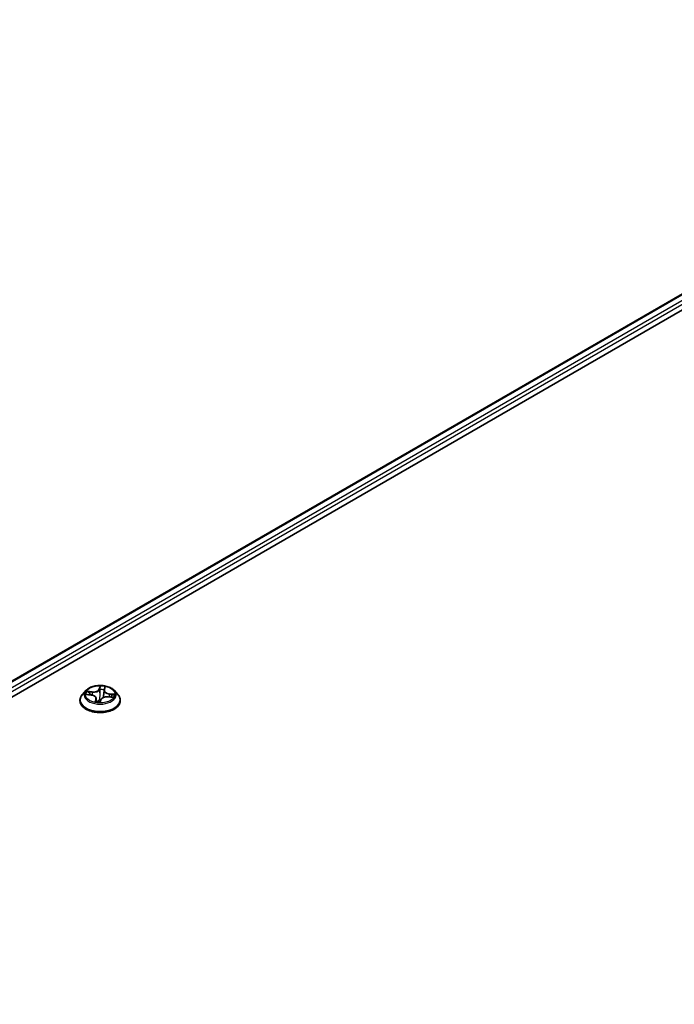
# Model space of a CAD drawing. Units: millimetres. Extents: x 0 to 9444, y -13 to 1826.
# Drawn here: x 20 to 28, y 98 to 109 of the extents above; entities that cross this region are included whole.
import ezdxf

# ---------------------------------------------------------------- set-up
doc = ezdxf.new("R2010")
doc.units = ezdxf.units.MM
doc.header["$LTSCALE"] = 0.5
doc.layers.add('Visible (ISO)', color=7, linetype='Continuous', lineweight=35)
doc.layers.add('Visible Narrow (ISO)', color=7, linetype='Continuous', lineweight=25)

msp = doc.modelspace()

# ---------------------------------------------------------------- linework, layer by layer
at = {"layer": 'Visible (ISO)'}
for p, q in [((8.19968, 94.55172), (33.22038, 108.99743)), ((8.37594, 94.82833), (32.84661, 108.95648)), ((21.07988, 101.58675), (21.04173, 101.54418)), ((21.28119, 101.58957), (21.2741, 101.52361)), ((21.28212, 101.59423), (21.28871, 101.61669)), ((21.39539, 101.58675), (21.43355, 101.54418)), ((21.01456, 101.47624), (21.01456, 101.4788)), ((21.08973, 101.54432), (21.13837, 101.53855)), ((21.19409, 101.50033), (21.19795, 101.46432)), ((21.23888, 101.46327), (21.24694, 101.48591)), ((21.32628, 101.51821), (21.37529, 101.51341)), ((21.46071, 101.47624), (21.46071, 101.4788))]:
    msp.add_line(p, q, dxfattribs=at)
for points, knots in [([(21.39539, 101.58675), (21.38595, 101.59728), (21.37397, 101.60652), (21.34568, 101.62243), (21.3292, 101.62897), (21.29384, 101.63853), (21.27497, 101.64155), (21.23671, 101.64387), (21.21733, 101.64319), (21.17984, 101.6382), (21.16173, 101.63389), (21.12845, 101.62188), (21.11329, 101.61418), (21.0927, 101.59943), (21.08579, 101.59334), (21.07988, 101.58675)], [2.23369827, 2.23369827, 2.23369827, 2.23369827, 2.5547112, 2.5547112, 2.8891398, 2.8891398, 3.22221725, 3.22221725, 3.55353069, 3.55353069, 3.8852666, 3.8852666, 4.21924456, 4.21924456, 4.4201577, 4.4201577, 4.4201577, 4.4201577]), ([(21.28212, 101.59423), (21.28203, 101.59393), (21.28194, 101.59362), (21.28178, 101.593), (21.28171, 101.59269), (21.28157, 101.59207), (21.28151, 101.59176), (21.2814, 101.59114), (21.28135, 101.59082), (21.28126, 101.5902), (21.28122, 101.58988), (21.28119, 101.58957)], [4.729842273, 4.729842273, 4.729842273, 4.729842273, 4.751038009, 4.751038009, 4.772233746, 4.772233746, 4.793429483, 4.793429483, 4.814625219, 4.814625219, 4.835820956, 4.835820956, 4.835820956, 4.835820956]), ([(21.04173, 101.54418), (21.03829, 101.54035), (21.03514, 101.53638), (21.02945, 101.52821), (21.02691, 101.524), (21.02251, 101.51537), (21.02064, 101.51095), (21.01763, 101.50196), (21.01648, 101.49738), (21.01495, 101.48813), (21.01456, 101.48347), (21.01456, 101.4788)], [4.420157699, 4.420157699, 4.420157699, 4.420157699, 4.515671022, 4.515671022, 4.611184344, 4.611184344, 4.706697666, 4.706697666, 4.802210989, 4.802210989, 4.897724311, 4.897724311, 4.897724311, 4.897724311]), ([(21.01456, 101.47624), (21.01456, 101.46249), (21.01818, 101.44877), (21.03225, 101.42249), (21.04294, 101.40998), (21.07053, 101.38729), (21.08767, 101.37721), (21.12643, 101.36074), (21.14807, 101.35439), (21.19358, 101.34602), (21.21743, 101.34399), (21.26498, 101.34444), (21.28868, 101.3469), (21.33363, 101.3561), (21.35487, 101.36284), (21.39279, 101.38002), (21.40946, 101.39048), (21.43635, 101.41421), (21.44663, 101.42748), (21.45809, 101.4528), (21.46071, 101.46451), (21.46071, 101.47624)], [4.89772431, 4.89772431, 4.89772431, 4.89772431, 5.19743489, 5.19743489, 5.50984587, 5.50984587, 5.83433891, 5.83433891, 6.16006685, 6.16006685, 6.48481732, 6.48481732, 6.80917218, 6.80917218, 7.13400628, 7.13400628, 7.45980367, 7.45980367, 7.78371872, 7.78371872, 8.03931696, 8.03931696, 8.03931696, 8.03931696]), ([(21.19409, 101.50033), (21.19367, 101.5042), (21.19237, 101.508), (21.18826, 101.5151), (21.18544, 101.5184), (21.17859, 101.52439), (21.17454, 101.52707), (21.16549, 101.5317), (21.16049, 101.53365), (21.14983, 101.53673), (21.14417, 101.53786), (21.13837, 101.53855)], [1.81803501, 1.81803501, 1.81803501, 1.81803501, 2.07925588, 2.07925588, 2.34047675, 2.34047675, 2.60169762, 2.60169762, 2.86291849, 2.86291849, 3.12413936, 3.12413936, 3.12413936, 3.12413936]), ([(21.32628, 101.51821), (21.31941, 101.51888), (21.31238, 101.51894), (21.2986, 101.51782), (21.29185, 101.51665), (21.27921, 101.51316), (21.27332, 101.51084), (21.26293, 101.50521), (21.25842, 101.50189), (21.25121, 101.49445), (21.24851, 101.49031), (21.24694, 101.48591)], [3.15904595, 3.15904595, 3.15904595, 3.15904595, 3.46622389, 3.46622389, 3.77340184, 3.77340184, 4.08057979, 4.08057979, 4.38775774, 4.38775774, 4.69493569, 4.69493569, 4.69493569, 4.69493569]), ([(21.46071, 101.4788), (21.46071, 101.48347), (21.46033, 101.48813), (21.45879, 101.49738), (21.45765, 101.50196), (21.45463, 101.51095), (21.45277, 101.51537), (21.44836, 101.524), (21.44583, 101.52821), (21.44014, 101.53638), (21.43698, 101.54035), (21.43355, 101.54418)], [1.756131658, 1.756131658, 1.756131658, 1.756131658, 1.85164498, 1.85164498, 1.947158303, 1.947158303, 2.042671625, 2.042671625, 2.138184947, 2.138184947, 2.23369827, 2.23369827, 2.23369827, 2.23369827]), ([(21.18956, 101.46619), (21.18956, 101.46619), (21.18959, 101.46616), (21.18978, 101.46603), (21.19004, 101.46587), (21.1904, 101.4658)], [0.01751814849, 0.01751814849, 0.01751814849, 0.01751814849, 0.0204436323, 0.0204436323, 0.02555454037, 0.02555454037, 0.02555454037, 0.02555454037]), ([(21.1904, 101.4658), (21.19325, 101.46518), (21.19614, 101.46463), (21.202, 101.46362), (21.20498, 101.46318), (21.21098, 101.4624), (21.21402, 101.46207), (21.22013, 101.46153), (21.22321, 101.46132), (21.22938, 101.46102), (21.23248, 101.46093), (21.23559, 101.46091)], [6.111904037, 6.111904037, 6.111904037, 6.111904037, 6.180218259, 6.180218259, 6.24853248, 6.24853248, 6.316846702, 6.316846702, 6.385160923, 6.385160923, 6.453475145, 6.453475145, 6.453475145, 6.453475145]), ([(21.23638, 101.461), (21.23634, 101.46099), (21.23629, 101.46098), (21.23619, 101.46096), (21.23614, 101.46095), (21.23603, 101.46093), (21.23598, 101.46093), (21.23587, 101.46092), (21.23582, 101.46091), (21.2357, 101.46091), (21.23564, 101.46091), (21.23559, 101.46091)], [0, 0, 0, 0, 0.00034408561, 0.00034408561, 0.00068817122, 0.00068817122, 0.00103225682, 0.00103225682, 0.00137634243, 0.00137634243, 0.00172042804, 0.00172042804, 0.00172042804, 0.00172042804]), ([(21.23638, 101.461), (21.23653, 101.46104), (21.2367, 101.46109), (21.23708, 101.46125), (21.23728, 101.46135), (21.23769, 101.46162), (21.23789, 101.46179), (21.23827, 101.46218), (21.23843, 101.4624), (21.2387, 101.46284), (21.2388, 101.46306), (21.23888, 101.46327)], [0, 0, 0, 0, 0.00071245145, 0.00071245145, 0.00142490289, 0.00142490289, 0.00213735434, 0.00213735434, 0.00284980578, 0.00284980578, 0.00356225723, 0.00356225723, 0.00356225723, 0.00356225723])]:
    msp.add_open_spline(points, degree=3, knots=knots, dxfattribs=at)
at = {"layer": 'Visible Narrow (ISO)'}
for p, q in [((8.38269, 94.82443), (32.85815, 108.95534)), ((32.91578, 108.92206), (8.43939, 94.79061)), ((8.45532, 94.76213), (32.93209, 108.8938)), ((21.23679, 101.63682), (21.22471, 101.60291)), ((21.22846, 101.59959), (21.23606, 101.62091)), ((21.22846, 101.59959), (21.23394, 101.54679)), ((21.28581, 101.59629), (21.29583, 101.63043)), ((21.07917, 101.54484), (21.13792, 101.53787)), ((21.14937, 101.57314), (21.09024, 101.57893)), ((21.11156, 101.57173), (21.14873, 101.5681)), ((21.14873, 101.5681), (21.1482, 101.53693)), ((21.18947, 101.49437), (21.17944, 101.46023)), ((21.18694, 101.46967), (21.19324, 101.49114)), ((21.19324, 101.49114), (21.19601, 101.46467)), ((21.23848, 101.45384), (21.25056, 101.48776)), ((21.3259, 101.51752), (21.38503, 101.51173)), ((21.33658, 101.54776), (21.33596, 101.51726)), ((21.33658, 101.54776), (21.37351, 101.54338)), ((21.3961, 101.54582), (21.33736, 101.55279))]:
    msp.add_line(p, q, dxfattribs=at)
for centre, major_axis, ratio, start_param, end_param in [((21.23764, 101.53962), (-0.17763, 0), 0.57735027, 5.8056187, 9.90234457), ((21.16035, 101.60768), (0.06954, 0), 0.57735027, 4.54450694, 6.08039668), ((21.16035, 101.61055), (0.06571, 0), 0.57735027, 4.54450694, 6.08039668), ((21.22471, 101.59977), (0.00362, -0.00129), 0.79976555, 0.36474363, 1.8482735), ((21.23829, 101.59889), (-0.00385, 0.00004), 0.15427833, 4.70929634, 6.06471947), ((21.23981, 101.62074), (-0.00381, 0.0005), 0.35882955, 0.23147735, 1.62665952), ((21.23764, 101.54533), (-0.15847, 0), 0.57735027, 4.33636913, 4.71773817), ((21.23764, 101.52789), (0.12401, 0), 0.57735027, 1.20556082, 1.56536117), ((21.35059, 101.58709), (-0.06954, 0), 0.57735027, 6.22128195, 7.65119301), ((21.35059, 101.58995), (-0.06571, 0), 0.57735027, 6.11530327, 7.65119301), ((21.2807, 101.5943), (-0.0038, 0.00059), 0.17555882, 4.31910434, 4.40996197), ((21.28581, 101.59315), (-0.00369, 0.00108), 0.80501736, 4.94443952, 6.28318531), ((21.28455, 101.6159), (0.00377, -0.00077), 0.34877513, 4.97945898, 6.06444747), ((21.23764, 101.48565), (-0.22059, 0), 0.57735027, 5.8056187, 9.90234457), ((21.23764, 101.4788), (-0.22308, 0), 0.57735027, 0, 3.14159265), ((21.23764, 101.47624), (0.22308, 0), 0.57735027, 3.14159265, 6.28318531), ((21.23764, 101.54533), (-0.15847, 0), 0.57735027, 5.90716545, 6.2885345), ((21.11092, 101.56983), (-0.00217, -0.00318), 0.16416003, 4.18474279, 5.57992495), ((21.23764, 101.52789), (-0.12401, 0), 0.57735027, 5.9179498, 6.09576841), ((21.12502, 101.55415), (-0.00342, -0.00175), 0.39436402, 4.32909632, 5.68451944), ((21.13792, 101.53473), (0.00045, 0.00382), 0.16444371, 0, 0.62527285), ((21.12468, 101.50071), (0.06571, 0), 0.57735027, 6.11530327, 7.65119301), ((21.14937, 101.57), (-0.00037, -0.00383), 0.13643212, 3.7637625, 5.24729237), ((21.18947, 101.49123), (0.00369, -0.00108), 0.80501736, 0.31931701, 1.80284687), ((21.12468, 101.49784), (0.06954, 0), 0.57735027, 6.11530327, 6.34508866), ((21.23253, 101.48878), (-0.00379, 0.00067), 0.13989467, 4.80259435, 5.80020517), ((21.23253, 101.48878), (0.00339, -0.00181), 0.42036469, 3.67306892, 4.8960206), ((21.23764, 101.44645), (-0.07452, 0), 0.57735027, 4.5692744, 4.78434932), ((21.23253, 101.48878), (-0.00016, 0.00384), 0.05870468, 1.41471662, 2.03619864), ((21.23764, 101.44508), (0.07288, 0), 0.57735027, 1.43824374, 1.64275667), ((21.23769, 101.54662), (-0.00385, 0.00004), 0.15423487, 4.71367504, 6.06472099), ((21.25056, 101.48462), (-0.00362, 0.00129), 0.79976555, 4.98986615, 6.28318531), ((21.31492, 101.48012), (-0.06571, 0), 0.57735027, 4.54450694, 6.08039668), ((21.27274, 101.54283), (-0.0038, 0.00059), 0.17551463, 3.63149398, 4.4055855), ((21.3259, 101.51438), (0.00037, 0.00383), 0.13643212, 0, 0.62216985), ((21.33736, 101.54965), (-0.00045, -0.00382), 0.16444371, 3.7668655, 5.25039537), ((21.3582, 101.5289), (0.00328, -0.00201), 0.52644379, 0.30173136, 1.65715448), ((21.23764, 101.52789), (0.12401, 0), 0.57735027, 6.10144572, 6.27775015), ((21.37274, 101.54148), (-0.0016, 0.0035), 0.41557357, 3.69013174, 5.08531391), ((21.23764, 101.54533), (0.15847, 0), 0.57735027, 5.90716545, 6.2885345), ((21.23764, 101.54533), (0.15847, 0), 0.57735027, 4.33636913, 4.71773817), ((21.19072, 101.46958), (0.00046, -0.00382), 0.98213606, 4.56867812, 5.96386029), ((21.23546, 101.46473), (-0.00003, -0.00384), 0.99315856, 0, 0.25204215)]:
    msp.add_ellipse(centre, major_axis=major_axis, ratio=ratio, start_param=start_param, end_param=end_param, dxfattribs=at)
msp.add_ellipse((21.23764, 101.54533), major_axis=(0.16473, 0), ratio=0.57735027, dxfattribs=at)
for points, knots in [([(21.23454, 101.59906), (21.23444, 101.59035), (21.23434, 101.58164), (21.23414, 101.56422), (21.23404, 101.55551), (21.23394, 101.54679)], [0, 0, 0, 0, 0.0343899271, 0.0343899271, 0.0687798542, 0.0687798542, 0.0687798542, 0.0687798542]), ([(21.23606, 101.62091), (21.23561, 101.61748), (21.23525, 101.61385), (21.23473, 101.60648), (21.23458, 101.60274), (21.23454, 101.59906)], [0, 0, 0, 0, 0.014491423, 0.014491423, 0.0289828459, 0.0289828459, 0.0289828459, 0.0289828459]), ([(21.23679, 101.63682), (21.23683, 101.63563), (21.23688, 101.63436), (21.23693, 101.63174), (21.23693, 101.63039), (21.23685, 101.62743), (21.23676, 101.62579), (21.23644, 101.62305), (21.23628, 101.62198), (21.23606, 101.62091)], [-0.0323943032, -0.0323943032, -0.0323943032, -0.0323943032, -0.0237449879, -0.0237449879, -0.0154285, -0.0154285, -0.0059340385, -0.0059340385, 0, 0, 0, 0]), ([(21.23984, 101.61935), (21.24003, 101.62063), (21.24009, 101.6219), (21.24003, 101.62511), (21.23977, 101.62698), (21.23909, 101.63026), (21.23869, 101.6317), (21.23779, 101.63442), (21.23729, 101.63569), (21.23679, 101.63682)], [0, 0, 0, 0, 0.0059340385, 0.0059340385, 0.0154285, 0.0154285, 0.0237449879, 0.0237449879, 0.0323943032, 0.0323943032, 0.0323943032, 0.0323943032]), ([(21.23769, 101.54721), (21.2378, 101.55593), (21.2379, 101.56464), (21.2381, 101.58206), (21.23821, 101.59077), (21.23831, 101.59949)], [-0.0687798542, -0.0687798542, -0.0687798542, -0.0687798542, -0.0343899271, -0.0343899271, 0, 0, 0, 0]), ([(21.23831, 101.59949), (21.23835, 101.60282), (21.23851, 101.60623), (21.23903, 101.61293), (21.23939, 101.61622), (21.23984, 101.61935)], [-0.0289828459, -0.0289828459, -0.0289828459, -0.0289828459, -0.014491423, -0.014491423, 0, 0, 0, 0]), ([(21.28193, 101.59476), (21.28061, 101.58618), (21.27928, 101.5776), (21.27664, 101.56045), (21.27531, 101.55187), (21.27399, 101.54329)], [-0.0687798542, -0.0687798542, -0.0687798542, -0.0687798542, -0.0343899271, -0.0343899271, 0, 0, 0, 0]), ([(21.28529, 101.61443), (21.2847, 101.61134), (21.28412, 101.60809), (21.28299, 101.60146), (21.28244, 101.59807), (21.28193, 101.59476)], [-0.0289828459, -0.0289828459, -0.0289828459, -0.0289828459, -0.0145850634, -0.0145850634, 0, 0, 0, 0]), ([(21.29583, 101.63043), (21.2944, 101.62927), (21.29295, 101.62791), (21.28984, 101.6244), (21.28824, 101.62214), (21.28625, 101.61796), (21.28563, 101.61623), (21.28529, 101.61443)], [-0.0003383294, -0.0003383294, -0.0003383294, -0.0003383294, 0.0102009359, 0.0102009359, 0.0236501899, 0.0236501899, 0.0320559737, 0.0320559737, 0.0320559737, 0.0320559737]), ([(21.28871, 101.61669), (21.28901, 101.6177), (21.28936, 101.6187), (21.29066, 101.62195), (21.29177, 101.62408), (21.29389, 101.62763), (21.29486, 101.62909), (21.29583, 101.63043)], [-0.0293638277, -0.0293638277, -0.0293638277, -0.0293638277, -0.0236501899, -0.0236501899, -0.0102009359, -0.0102009359, 0.0003383294, 0.0003383294, 0.0003383294, 0.0003383294]), ([(21.09593, 101.54359), (21.09423, 101.54421), (21.09248, 101.54464), (21.08886, 101.5452), (21.08698, 101.54533), (21.08312, 101.5453), (21.08114, 101.54513), (21.07917, 101.54484)], [0.0073598865, 0.0073598865, 0.0073598865, 0.0073598865, 0.0154285, 0.0154285, 0.0237449879, 0.0237449879, 0.0323943032, 0.0323943032, 0.0323943032, 0.0323943032]), ([(21.07917, 101.54484), (21.08124, 101.54487), (21.08333, 101.54483), (21.08685, 101.54462), (21.0883, 101.54449), (21.08973, 101.54432)], [-0.0323943032, -0.0323943032, -0.0323943032, -0.0323943032, -0.0237449879, -0.0237449879, -0.017702139, -0.017702139, -0.017702139, -0.017702139]), ([(21.11156, 101.57173), (21.10979, 101.57242), (21.10798, 101.57314), (21.10321, 101.57496), (21.10026, 101.57602), (21.09492, 101.57771), (21.09257, 101.57837), (21.09024, 101.57893)], [-0.0320559737, -0.0320559737, -0.0320559737, -0.0320559737, -0.0236501899, -0.0236501899, -0.0102009359, -0.0102009359, 0.0003383294, 0.0003383294, 0.0003383294, 0.0003383294]), ([(21.09024, 101.57893), (21.09225, 101.5781), (21.09429, 101.57708), (21.09891, 101.57445), (21.10149, 101.57275), (21.1057, 101.56985), (21.10732, 101.56871), (21.10893, 101.56763)], [-0.0003383294, -0.0003383294, -0.0003383294, -0.0003383294, 0.0102009359, 0.0102009359, 0.0236501899, 0.0236501899, 0.0320559737, 0.0320559737, 0.0320559737, 0.0320559737]), ([(21.10893, 101.56763), (21.11168, 101.56579), (21.11418, 101.56365), (21.11854, 101.55888), (21.12038, 101.55624), (21.1218, 101.55346)], [-0.0289828459, -0.0289828459, -0.0289828459, -0.0289828459, -0.0145850634, -0.0145850634, 0, 0, 0, 0]), ([(21.12566, 101.55605), (21.1241, 101.55911), (21.12208, 101.56202), (21.11731, 101.5673), (21.11457, 101.56968), (21.11156, 101.57173)], [0, 0, 0, 0, 0.0145850634, 0.0145850634, 0.0289828459, 0.0289828459, 0.0289828459, 0.0289828459]), ([(21.22922, 101.48962), (21.22865, 101.48853), (21.22805, 101.48745), (21.22424, 101.48102), (21.22032, 101.47604), (21.21263, 101.4697), (21.20935, 101.4677), (21.20585, 101.46632), (21.20337, 101.46534), (21.20079, 101.46467), (21.19815, 101.46428)], [0.0738185488, 0.0738185488, 0.0738185488, 0.0738185488, 0.0792796113, 0.0792796113, 0.1070104848, 0.1070104848, 0.1243422808, 0.1243422808, 0.1243422808, 0.1365966307, 0.1365966307, 0.1365966307, 0.1365966307]), ([(21.20711, 101.4629), (21.21086, 101.4644), (21.21439, 101.46649), (21.22274, 101.47308), (21.22701, 101.4782), (21.23113, 101.48482), (21.23178, 101.48593), (21.2324, 101.48705)], [-0.1241573579, -0.1241573579, -0.1241573579, -0.1241573579, -0.1070104848, -0.1070104848, -0.0792796113, -0.0792796113, -0.0738185488, -0.0738185488, -0.0738185488, -0.0738185488]), ([(21.23394, 101.54679), (21.23385, 101.5345), (21.23321, 101.52222), (21.23124, 101.50317), (21.23035, 101.49638), (21.22922, 101.48962)], [0, 0, 0, 0, 0.0491206273, 0.0491206273, 0.0764653604, 0.0764653604, 0.0764653604, 0.0764653604]), ([(21.23228, 101.48937), (21.23356, 101.49621), (21.23457, 101.50308), (21.2368, 101.52234), (21.23754, 101.53477), (21.23769, 101.54721)], [-0.0764653604, -0.0764653604, -0.0764653604, -0.0764653604, -0.0491206273, -0.0491206273, 0, 0, 0, 0]), ([(21.37351, 101.54338), (21.37044, 101.54197), (21.36763, 101.54018), (21.36272, 101.53594), (21.36063, 101.53349), (21.35897, 101.5308)], [0, 0, 0, 0, 0.014491423, 0.014491423, 0.0289828459, 0.0289828459, 0.0289828459, 0.0289828459]), ([(21.36165, 101.5275), (21.36315, 101.52994), (21.36505, 101.53216), (21.36951, 101.53599), (21.37207, 101.53759), (21.37486, 101.53885)], [-0.0289828459, -0.0289828459, -0.0289828459, -0.0289828459, -0.014491423, -0.014491423, 0, 0, 0, 0]), ([(21.38503, 101.51173), (21.38302, 101.51256), (21.38099, 101.51321), (21.37636, 101.51416), (21.37379, 101.51431), (21.37101, 101.51392), (21.37083, 101.5139), (21.37065, 101.51387)], [-0.0003383294, -0.0003383294, -0.0003383294, -0.0003383294, 0.0102009359, 0.0102009359, 0.0236501899, 0.0236501899, 0.0245896051, 0.0245896051, 0.0245896051, 0.0245896051]), ([(21.3961, 101.54582), (21.39403, 101.54579), (21.39195, 101.5457), (21.38788, 101.5454), (21.38589, 101.5452), (21.38171, 101.5447), (21.37953, 101.54437), (21.37607, 101.54381), (21.37477, 101.54359), (21.37351, 101.54338)], [-0.0323943032, -0.0323943032, -0.0323943032, -0.0323943032, -0.0237449879, -0.0237449879, -0.0154285, -0.0154285, -0.0059340385, -0.0059340385, 0, 0, 0, 0]), ([(21.37486, 101.53885), (21.37601, 101.53936), (21.37721, 101.5399), (21.38043, 101.54129), (21.38248, 101.54212), (21.38642, 101.54352), (21.3883, 101.54411), (21.39216, 101.54512), (21.39414, 101.54553), (21.3961, 101.54582)], [0, 0, 0, 0, 0.0059340385, 0.0059340385, 0.0154285, 0.0154285, 0.0237449879, 0.0237449879, 0.0323943032, 0.0323943032, 0.0323943032, 0.0323943032]), ([(21.37529, 101.51341), (21.37619, 101.51332), (21.3771, 101.51321), (21.38035, 101.51275), (21.3827, 101.51229), (21.38503, 101.51173)], [-0.0142833278, -0.0142833278, -0.0142833278, -0.0142833278, -0.0102009359, -0.0102009359, 0.0003383294, 0.0003383294, 0.0003383294, 0.0003383294]), ([(21.18694, 101.46967), (21.18659, 101.46914), (21.1861, 101.46852), (21.18461, 101.46673), (21.1835, 101.46545), (21.18138, 101.46284), (21.18041, 101.46158), (21.17944, 101.46023)], [-0.0320559737, -0.0320559737, -0.0320559737, -0.0320559737, -0.0236501899, -0.0236501899, -0.0102009359, -0.0102009359, 0.0003383294, 0.0003383294, 0.0003383294, 0.0003383294]), ([(21.17944, 101.46023), (21.18088, 101.4614), (21.18232, 101.46238), (21.18543, 101.46421), (21.18703, 101.46492), (21.18903, 101.46561), (21.18964, 101.46576), (21.18998, 101.46581)], [-0.0003383294, -0.0003383294, -0.0003383294, -0.0003383294, 0.0102009359, 0.0102009359, 0.0236501899, 0.0236501899, 0.0320559737, 0.0320559737, 0.0320559737, 0.0320559737]), ([(21.1903, 101.46582), (21.18988, 101.46694), (21.18943, 101.46783), (21.18831, 101.46935), (21.18763, 101.46976), (21.18694, 101.46967)], [0.0041643099, 0.0041643099, 0.0041643099, 0.0041643099, 0.0145850634, 0.0145850634, 0.0289828459, 0.0289828459, 0.0289828459, 0.0289828459]), ([(21.23543, 101.46089), (21.23524, 101.46085), (21.23518, 101.46073), (21.23525, 101.46023), (21.2355, 101.45973), (21.23618, 101.45846), (21.23658, 101.45774), (21.23749, 101.456), (21.23799, 101.45498), (21.23848, 101.45384)], [0, 0, 0, 0, 0.0059340385, 0.0059340385, 0.0154285, 0.0154285, 0.0237449879, 0.0237449879, 0.0323943032, 0.0323943032, 0.0323943032, 0.0323943032]), ([(21.23848, 101.45384), (21.23844, 101.45504), (21.23839, 101.45617), (21.23834, 101.45825), (21.23834, 101.4592), (21.23842, 101.46106), (21.23851, 101.46195), (21.23876, 101.46291), (21.23881, 101.4631), (21.23888, 101.46327)], [-0.0323943032, -0.0323943032, -0.0323943032, -0.0323943032, -0.0237449879, -0.0237449879, -0.0154285, -0.0154285, -0.0059340385, -0.0059340385, -0.0035622572, -0.0035622572, -0.0035622572, -0.0035622572])]:
    msp.add_open_spline(points, degree=3, knots=knots, dxfattribs=at)
for points in [[(21.1218, 101.55346), (21.12415, 101.54887), (21.1265, 101.54427), (21.12885, 101.53968)], [(21.13437, 101.53902), (21.13147, 101.5447), (21.12856, 101.55038), (21.12566, 101.55605)], [(21.27399, 101.54329), (21.27225, 101.53199), (21.27098, 101.5206), (21.27025, 101.50913)], [(21.2729, 101.51038), (21.27323, 101.5148), (21.27363, 101.51921), (21.2741, 101.52361)], [(21.35897, 101.5308), (21.35593, 101.52583), (21.35289, 101.52087), (21.34984, 101.5159)], [(21.35427, 101.51547), (21.35673, 101.51948), (21.35919, 101.52349), (21.36165, 101.5275)], [(21.18998, 101.46581), (21.19012, 101.46583), (21.19026, 101.46583), (21.1904, 101.4658)], [(21.23559, 101.46091), (21.23554, 101.46091), (21.23548, 101.4609), (21.23543, 101.46089)]]:
    msp.add_open_spline(points, degree=3, dxfattribs=at)

doc.saveas('drawing.dxf')
